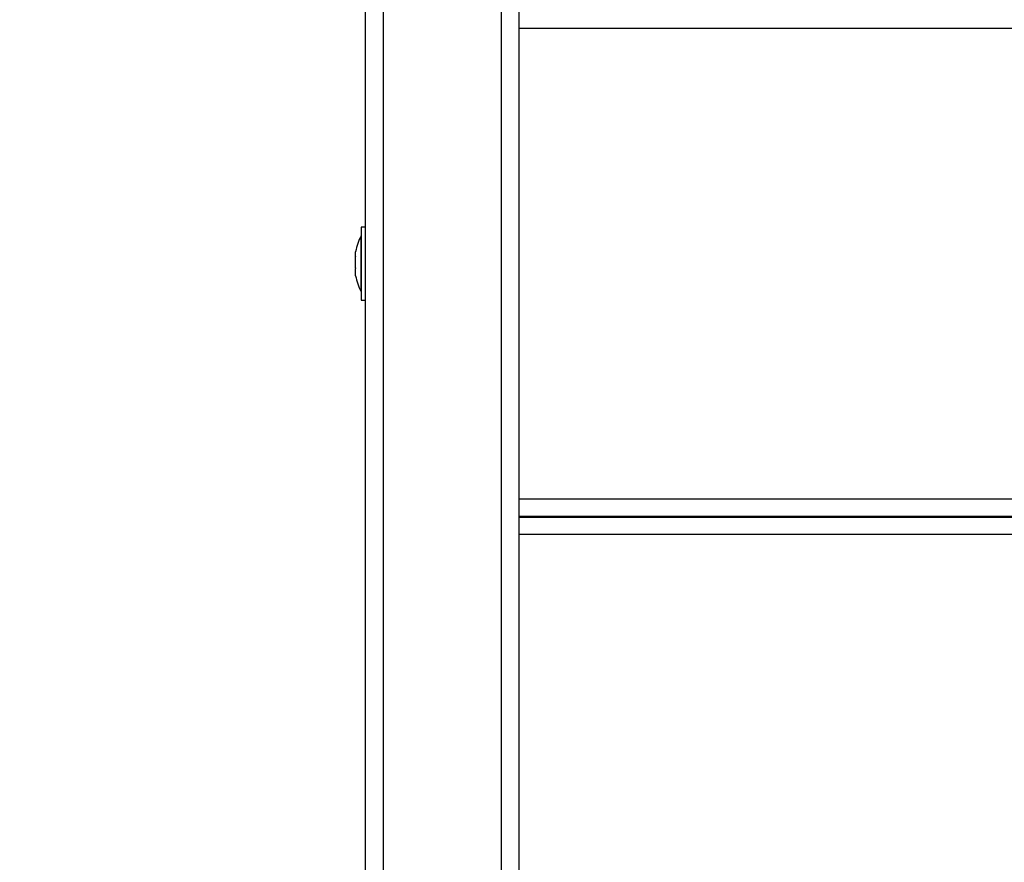
# Model space of a CAD drawing. Units: millimetres. Extents: x -2.1 to 7.2, y 0 to 12.6.
# Drawn here: x 2.6 to 2.9, y 3.3 to 3.6 of the extents above; entities that cross this region are included whole.
import ezdxf

# ---------------------------------------------------------------- set-up
doc = ezdxf.new("R2010")
doc.units = ezdxf.units.MM
doc.layers.add('DIASTASEIS', color=253, linetype='Continuous', lineweight=5)
doc.styles.get("Standard").update_dxf_attribs({"font": 'ARIALN.TTF'})
doc.dimstyles.get("Standard").update_dxf_attribs({"dimtxt": 0.18, "dimasz": 0.15, "dimexe": 0.18, "dimexo": 0.0625, "dimgap": 0.09, "dimtad": 0, "dimtih": 1, "dimtoh": 1, "dimzin": 0, "dimdsep": 46, "dimtxsty": 'Standard', "dimblk": 'OBLIQUE', "dimcen": 0.09, "dimadec": 0, "dimazin": 0, "dimtfac": 1, "dimtofl": 0, "dimtmove": 0, "dimatfit": 3, "dimldrblk": 'OBLIQUE', "dimfxl": 1, "dimtolj": 1, "dimtzin": 0, "dimarcsym": 0})

# ---------------------------------------------------------------- blocks, each defined once
blk = doc.blocks.new('_Oblique')
at = {"color": 0, "linetype": 'ByBlock', "lineweight": -2}
blk.add_line((-0.5, -0.5), (0.5, 0.5), dxfattribs=at)
blk = doc.blocks.new('*D48')
at = {"layer": 'Defpoints', "color": 0}
for p in [(4.098950120677583, 6.325801391322284), (0.609334478535712, 0.07500000000000046), (5.10086770621987, 0.07500000000000018)]:
    blk.add_point(p, dxfattribs=at)
at = {"layer": 'DIASTASEIS', "color": 0, "lineweight": -2}
for p, q in [((4.036450120677583, 6.325801391322284), (0.4293344785357123, 6.325801391322284)), ((0.6093344785357123, 6.325801391322284), (0.6093344785357122, 3.382303833451047)), ((0.609334478535712, 0.07500000000000046), (0.6093344785357121, 3.018497557871238)), ((5.03836770621987, 0.07500000000000018), (0.429334478535712, 0.07500000000000047))]:
    blk.add_line(p, q, dxfattribs=at)
at = {"layer": 'DIASTASEIS', "color": 0, "linetype": 'ByBlock', "lineweight": -2, "xscale": 0.15, "yscale": 0.15, "zscale": 0.15}
for p, rotation in [((0.6093344785357123, 6.325801391322284), 90), ((0.609334478535712, 0.07500000000000046), 270)]:
    blk.add_blockref('_Oblique', p, dxfattribs=dict(at, rotation=rotation))
at = {"layer": 'DIASTASEIS', "color": 0, "insert": (0.6093344785357122, 3.200400695661142), "char_height": 0.18, "attachment_point": 5}
blk.add_mtext('\\A1;6.25', dxfattribs=at)
blk = doc.blocks.new('KATOPSH_S031')
at = {"color": 7, "linetype": 'Continuous', "lineweight": 25}
for p, q in [((6125.490319880403, 1051.663954849313), (6125.490319880403, 1050.763728733133)), ((6125.45131996528, 1051.660414094995), (6125.45131996528, 1050.760187978815)), ((6125.485319885172, 1050.760187978815), (6125.485319885172, 1051.660414094995)), ((6125.446319970049, 1050.842442150186), (6125.446319970049, 1051.611577506136)), ((6126.202319952406, 1051.465546245645), (6125.490319880403, 1051.465546245645)), ((6125.446319970049, 1051.408546204637), (6125.445019873537, 1051.408546204637)), ((6125.445019873537, 1051.408546204637), (6125.445019873537, 1051.387649769853)), ((6125.445019873537, 1051.406046147417), (6125.445009979166, 1051.406046147417)), ((6125.445009979166, 1051.390046234201), (6125.445009979166, 1051.406046147417)), ((6125.443446906961, 1051.400222535204), (6125.443446906961, 1051.401492352556)), ((6125.443446906961, 1051.396820421289), (6125.443446906961, 1051.40011739261)), ((6125.443446906961, 1051.39464401729), (6125.443446906961, 1051.396696562837)), ((6125.443446906961, 1051.394600029062), (6125.443446906961, 1051.394625301431)), ((6125.445009979166, 1051.390046234201), (6125.445019873537, 1051.390046234201)), ((6125.445019873537, 1051.387649769853), (6125.445019873537, 1051.387546176981)), ((6125.445019873537, 1051.387546176981), (6125.446319970049, 1051.387546176981)), ((6125.490319880403, 1051.330546135973), (6126.202319952406, 1051.330546135973)), ((6126.202319952406, 1051.325546140741), (6125.490319880403, 1051.325546140741)), ((6125.490319880403, 1051.325331206392), (6126.202319952406, 1051.325331206392)), ((6126.202319952406, 1051.32033121116), (6125.490319880403, 1051.32033121116))]:
    blk.add_line(p, q, dxfattribs=at)
for start, end in [(153.2795630934727, 168.831738053811), (191.168261946189, 206.7204369065273)]:
    blk.add_arc((6125.460902033718, 1051.398046195162), 0.01779210526315824, start, end, dxfattribs=at)
for points, knots in [([(6125.443446906961, 1051.400222535204), (6125.443446906961, 1051.400190330311), (6125.443446906961, 1051.40015720685), (6125.443446906961, 1051.400118466933), (6125.443446906961, 1051.40011739261)], [0, 0, 0, 0, 0.9722683093421636, 1, 1, 1, 1]), ([(6125.443446906961, 1051.396820421289), (6125.443446906961, 1051.396779113655), (6125.443446906961, 1051.396736591398), (6125.443446906961, 1051.396697674476), (6125.443446906961, 1051.396696562837)], [0, 0, 0, 0, 0.9714355749859332, 1, 1, 1, 1]), ([(6125.443446906961, 1051.39464401729), (6125.443446906961, 1051.394634743234), (6125.443446906961, 1051.394625212923), (6125.443446906961, 1051.394625299114), (6125.443446906961, 1051.394625301431)], [0, 0, 0, 0, 0.9731114084288903, 1, 1, 1, 1])]:
    blk.add_open_spline(points, degree=3, knots=knots, dxfattribs=at)
blk = doc.blocks.new('S031')
at = {"color": 6}
blk.add_blockref('KATOPSH_S031', (0, 0), dxfattribs=at)

msp = doc.modelspace()

# ---------------------------------------------------------------- block references
msp.add_blockref('S031', (-6122.708952342674, -1047.900539943266))

# ---------------------------------------------------------------- dimensions: what is measured, and where the dimension line sits
at = {"layer": 'DIASTASEIS'}
dim = msp.add_linear_dim(base=(0.609334478535712, 0.07500000000000046), p1=(4.098950120677583, 6.325801391322284), p2=(5.10086770621987, 0.07500000000000018), angle=90, dimstyle='Standard', override={"dimrnd": 0.05, "dimtmove": 2}, dxfattribs=at)
dim.commit()
dim.dimension.update_dxf_attribs({"geometry": '*D48', "text_midpoint": (0.6093344785357122, 3.200400695661142)})

doc.saveas('drawing.dxf')
